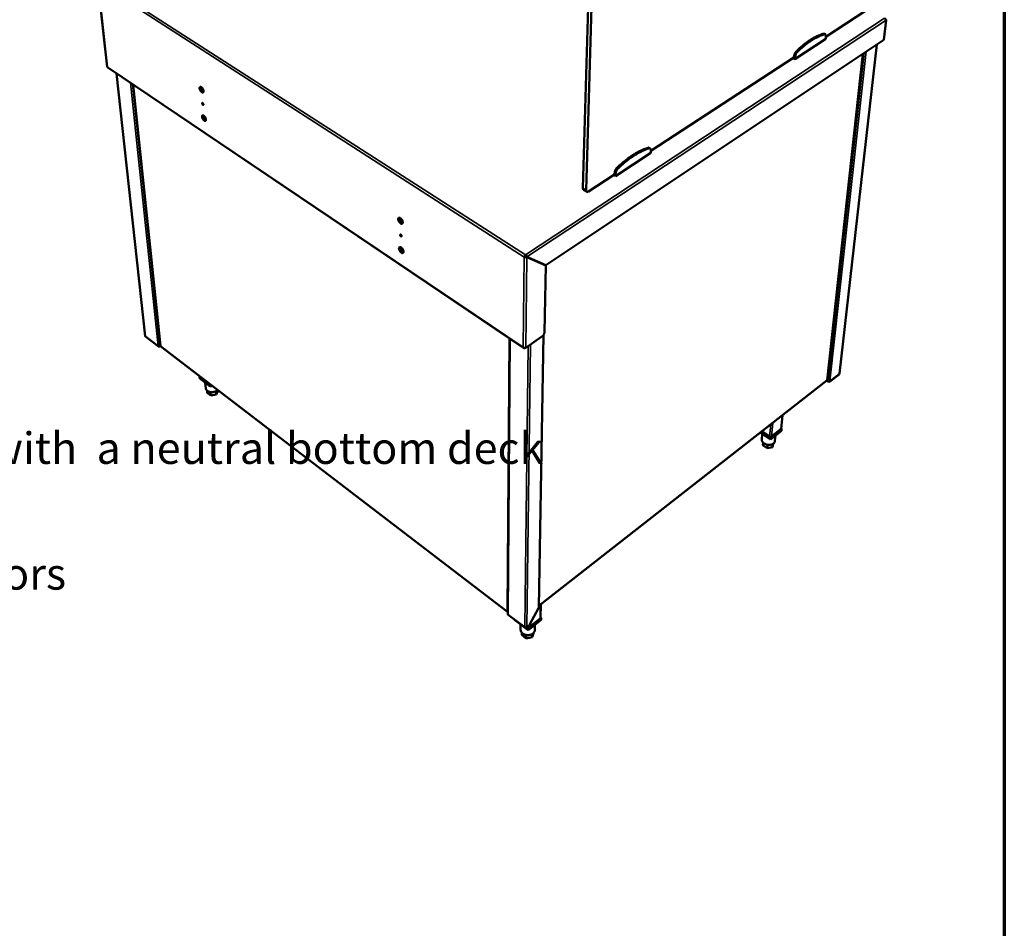
# Model space of a CAD drawing. Units: millimetres. Extents: x 65 to 5840, y 100 to 4100.
# Drawn here: x 4594 to 5840, y 2100 to 3250 of the extents above; entities that cross this region are included whole.
import ezdxf

# ---------------------------------------------------------------- set-up
doc = ezdxf.new("R2010")
doc.units = ezdxf.units.MM
doc.header["$LTSCALE"] = 20
for name, color, linetype, lineweight in [('Border (ISO)', 7, 'Continuous', 70), ('Symbol (ISO)', 7, 'Continuous', 25), ('Visible (ISO)', 7, 'Continuous', 50), ('Visible Narrow (ISO)', 7, 'Continuous', 35)]:
    doc.layers.add(name, color=color, linetype=linetype, lineweight=lineweight)
doc.styles.add('Note Text (ISO)', font='tahoma.ttf')

# ---------------------------------------------------------------- blocks, each defined once
blk = doc.blocks.new('Borders Default Border')
at = {"layer": 'Border (ISO)', "flags": 128}
blk.add_lwpolyline([(5, 5), (5, 205), (292, 205), (292, 5), (5, 5)], dxfattribs=at)

msp = doc.modelspace()

# ---------------------------------------------------------------- linework, layer by layer
at = {"layer": 'Visible (ISO)'}
for p, q in [((5328.2, 3628.3), (5310.6, 3034.3)), ((5306.6, 3036.7), (5321.1, 3542.4)), ((4692.6, 3297.5), (4704.6, 3190.5)), ((5614.2, 3228.6), (5665.7, 3262.1)), ((5690.3, 3249.7), (5687.4, 3224.7)), ((5612.2, 3232.3), (5613.5, 3231.7)), ((5614.3, 3227.1), (5614.2, 3230.2)), ((5687.4, 3224.7), (5259.6, 2939.3)), ((5574.8, 3200.1), (5614.2, 3225.8)), ((5614.2, 3225.8), (5614.3, 3227.1)), ((5678.5, 3218.8), (5631.4, 2802.3)), ((5574.3, 3205.9), (5573.6, 3202.1)), ((5575.7, 3205.2), (5574.9, 3201.5)), ((5615.7, 2794), (5660.9, 3207)), ((5392.6, 3084.3), (5573.6, 3202.1)), ((5572.4, 3201.4), (5574.8, 3200.1)), ((5573.6, 3202.1), (5574.9, 3201.5)), ((5574.9, 3201.5), (5574.8, 3200.1)), ((4705.2, 3189.5), (5231.7, 2834.5)), ((4752.7, 2849.6), (4716.2, 3182)), ((4737.4, 3167.8), (4772.1, 2837.1)), ((5347.8, 3052.1), (5392.7, 3081.4)), ((5390.3, 3088), (5391.7, 3087.2)), ((5392.7, 3082.8), (5392.4, 3085.9)), ((5392.7, 3081.4), (5392.7, 3082.8)), ((5313.5, 3032.8), (5346.6, 3054.3)), ((5345.4, 3053.6), (5347.8, 3052.1)), ((5347.2, 3058.2), (5346.6, 3054.3)), ((5346.6, 3054.3), (5347.9, 3053.5)), ((5347.9, 3053.5), (5347.8, 3052.1)), ((5348.5, 3057.4), (5347.9, 3053.5)), ((5311.3, 3032.5), (5307.4, 3034.9)), ((5076.4, 2958.8), (5076.3, 2961.9)), ((5232.4, 2949.7), (5233.4, 2950.4)), ((5234, 2951.5), (5234, 2952.6)), ((5234.7, 2950.3), (5235.8, 2949.8)), ((5234.7, 2950.3), (5235.7, 2949.6)), ((5234.8, 2950.4), (5235.8, 2949.8)), ((5235.7, 2949.6), (5259.5, 2939.2)), ((5259.6, 2939.3), (5235.8, 2949.8)), ((5258, 2854.6), (5259.5, 2939.2)), ((5258.5, 2939.8), (5259.5, 2939.2)), ((4769, 2836.7), (4753, 2849)), ((5213.9, 2846.5), (5211.6, 2498)), ((5234.3, 2834.9), (5254.8, 2849)), ((5256.9, 2851.3), (5250.8, 2506.3)), ((4772.1, 2837.2), (4771.3, 2836.7)), ((4772.4, 2836.5), (5211.3, 2500.4)), ((5233.3, 2834.7), (5233.3, 2834.5)), ((5233.3, 2834.5), (5233.5, 2834.7)), ((4821.5, 2799), (4821.2, 2798.8)), ((4821.2, 2798.8), (4834.8, 2788.4)), ((4821.2, 2798.8), (4821.4, 2796.2)), ((4835, 2785.8), (4821.4, 2796.2)), ((4821.9, 2798.6), (4821.9, 2798.6)), ((4833.7, 2789.2), (4822.3, 2798)), ((5250.9, 2508.4), (5615.4, 2793.4)), ((5616.9, 2792.1), (5615.1, 2793.2)), ((5617.5, 2791.8), (5617.2, 2792)), ((5617.5, 2791.9), (5617.5, 2791.8)), ((5618.9, 2791.9), (5630.8, 2801.2)), ((4828.7, 2790.6), (4829.4, 2783.4)), ((4830.9, 2780.6), (4831.1, 2777.9)), ((4834.8, 2788.4), (4835, 2788.5)), ((4834.8, 2788.4), (4835, 2785.8)), ((4837, 2787), (4835, 2785.8)), ((4842, 2779.9), (4842.4, 2775.7)), ((4844.8, 2780.4), (4842.4, 2775.7)), ((4844.7, 2781.1), (4844.8, 2780.4)), ((4835.5, 2774.5), (4831.1, 2777.9)), ((4835.1, 2778.7), (4835.5, 2774.5)), ((4842.4, 2775.7), (4835.5, 2774.5)), ((5557.4, 2732.3), (5559.1, 2749.3)), ((5557.9, 2729.9), (5544, 2718.9)), ((5544.2, 2721.6), (5558.1, 2732.5)), ((5557, 2731.6), (5545.3, 2722.4)), ((5558.1, 2732.5), (5557.5, 2732.9)), ((5558.1, 2732.5), (5557.9, 2729.9)), ((5544, 2718.9), (5531, 2727.4)), ((5542.9, 2722.4), (5532.9, 2728.9)), ((5532.9, 2728.9), (5544.2, 2721.6)), ((5533.7, 2725.6), (5533.1, 2718.8)), ((5544.2, 2721.6), (5544, 2718.9)), ((5550.4, 2724), (5549.7, 2716.9)), ((5534.6, 2714.9), (5534.3, 2711.4)), ((5539.7, 2707.8), (5534.3, 2711.4)), ((5540.1, 2712.1), (5539.7, 2707.8)), ((5546.4, 2709.1), (5539.7, 2707.8)), ((5547.4, 2713.4), (5546.4, 2709.1)), ((5546.8, 2713), (5546.4, 2709.1)), ((5239.5, 2485.1), (5250.3, 2505.3)), ((5253, 2493), (5253.3, 2510.3)), ((5233, 2481), (5212.2, 2497)), ((5237.2, 2480.1), (5253.7, 2493.1)), ((5253.7, 2493.1), (5253, 2493.7)), ((5253.7, 2493.1), (5253.7, 2490.4)), ((5220.2, 2490.8), (5220.2, 2490.4)), ((5237.2, 2477.4), (5220.2, 2490.4)), ((5227.8, 2484.6), (5227.7, 2478.3)), ((5237.3, 2482.4), (5235.5, 2481)), ((5235.8, 2481.1), (5235.7, 2481.2)), ((5235.7, 2481.2), (5237.2, 2480.1)), ((5253.7, 2490.4), (5237.2, 2477.4)), ((5237.2, 2480.1), (5237.2, 2477.4)), ((5252.4, 2492), (5238.5, 2481.1)), ((5245.9, 2484.3), (5245.8, 2477.9)), ((5229.3, 2474.2), (5229.3, 2471.3)), ((5234.8, 2467), (5229.3, 2471.3)), ((5234.9, 2471.3), (5234.8, 2467)), ((5242.2, 2468.6), (5234.8, 2467)), ((5243.9, 2473.7), (5242.2, 2468.6)), ((5242.3, 2472.5), (5242.2, 2468.6))]:
    msp.add_line(p, q, dxfattribs=at)
at = {"layer": 'Visible (ISO)', "flags": 128}
for points in [[(5611.3, 3232.4, 0.00851), (5609.1, 3231.7, 0.016354), (5608, 3231.3, 0.001091), (5605.1, 3230.2, 0.008486), (5604.7, 3230, 0.007418), (5602.9, 3229.2, 0.00774), (5601.3, 3228.4, 0.006799), (5599.5, 3227.5, 0.007083), (5597.8, 3226.5, 0.00626), (5596, 3225.5, 0.006509), (5594.3, 3224.4, 0.005793), (5592.5, 3223.2, 0.006009), (5590.7, 3222, 0.00539), (5588.9, 3220.6, 0.005577), (5587.2, 3219.3, 0.005042), (5585.3, 3217.8, 0.005204), (5583.6, 3216.3, 0.004744), (5583.3, 3216.1, 0.000348), (5580, 3213.2, 0.009023), (5578.8, 3212, 0.004755), (5576.5, 3209.7)], [(5612.6, 3231.7, 0.008509), (5610.5, 3231.1, 0.016353), (5609.3, 3230.7, 0.00109), (5606.4, 3229.5, 0.008484), (5606, 3229.4, 0.007416), (5604.2, 3228.6, 0.007739), (5602.6, 3227.7, 0.006797), (5600.8, 3226.8, 0.007081), (5599.1, 3225.9, 0.006258), (5597.3, 3224.8, 0.006506), (5595.6, 3223.7, 0.005791), (5593.8, 3222.5, 0.006006), (5592, 3221.3, 0.005387), (5590.2, 3219.9, 0.005574), (5588.5, 3218.6, 0.005039), (5586.6, 3217.1, 0.005201), (5584.9, 3215.6, 0.004741), (5584.6, 3215.4, 0.000348), (5581.3, 3212.5, 0.009017), (5580.1, 3211.3, 0.004752), (5577.8, 3209.1)], [(5612.2, 3232.3, 0.044351), (5612, 3232.4, 0.044351), (5611.8, 3232.4, 0.050286), (5611.5, 3232.4, 0.050286), (5611.3, 3232.4)], [(5614.2, 3230.2, 0.052913), (5614.1, 3230.7, 0.067699), (5614, 3231, 0.027729), (5613.8, 3231.3, 0.060525), (5613.7, 3231.5, 0.074801), (5613.6, 3231.6, 0.041332), (5613.2, 3231.7, 0.092347), (5613, 3231.8, 0.070875), (5612.6, 3231.7)], [(5576.5, 3209.7, 0.017384), (5576, 3209.2, 0.031391), (5575.7, 3208.9, 0.00447), (5575.3, 3208.2, 0.016878), (5575.1, 3207.9, 0.01683), (5575, 3207.7, 0.004446), (5574.7, 3206.9, 0.031282), (5574.5, 3206.5, 0.017336), (5574.3, 3205.9)], [(5577.8, 3209.1, 0.01737), (5577.3, 3208.5, 0.03137), (5577.1, 3208.2, 0.004463), (5576.6, 3207.5, 0.016864), (5576.4, 3207.3, 0.016817), (5576.3, 3207, 0.00444), (5576, 3206.2, 0.031261), (5575.8, 3205.8, 0.017322), (5575.7, 3205.2)], [(4826.5, 3159.9, -0.044294), (4826.5, 3159.4, -0.058206), (4826.4, 3159, -0.021663), (4826.3, 3158.6, -0.049397), (4826.2, 3158.4, -0.072187), (4826, 3158.2, -0.073876), (4825.8, 3158, -0.070345), (4825.5, 3158, -0.068527), (4825.2, 3158, -0.043867), (4824.9, 3158, -0.046621), (4824.6, 3158.2, -0.026347), (4824.2, 3158.4, -0.030763), (4823.9, 3158.6, -0.019508), (4823.5, 3159, -0.022287), (4823.2, 3159.3, -0.017036), (4822.8, 3159.8, -0.018202), (4822.5, 3160.2, -0.016865), (4822.2, 3160.7, -0.01674), (4822, 3161.2, -0.018773), (4821.8, 3161.7, -0.017319), (4821.6, 3162.2, -0.02355), (4821.5, 3162.7, -0.020401), (4821.4, 3163.2, -0.033249), (4821.4, 3163.6, -0.028723), (4821.5, 3164, -0.05083), (4821.5, 3164.3, -0.04914), (4821.7, 3164.6, -0.072091), (4821.9, 3164.8, -0.073738), (4822.1, 3165, -0.070553), (4822.4, 3165.1, -0.068671), (4822.7, 3165.1, -0.044104), (4823, 3165, -0.046781), (4823.3, 3164.9, -0.026458), (4823.7, 3164.7, -0.03086), (4824, 3164.4, -0.019564), (4824.4, 3164.1, -0.022345), (4824.8, 3163.7, -0.017074), (4825.1, 3163.3, -0.018241), (4825.4, 3162.8, -0.016899), (4825.7, 3162.3, -0.016775), (4825.9, 3161.8, -0.018815), (4826, 3161.6, -0.005547), (4826.3, 3160.8, -0.035435), (4826.4, 3160.5, -0.019438), (4826.5, 3159.9)], [(4824.8, 3158.6, -0.020332), (4824.3, 3159, -0.037205), (4824, 3159.2, -0.006035), (4823.5, 3159.8, -0.019651), (4823.4, 3160, -0.016647), (4823.1, 3160.5, -0.017109), (4822.8, 3161, -0.017522), (4822.5, 3161.5, -0.016738), (4822.3, 3162, -0.020735), (4822.2, 3162.4, -0.018468), (4822.1, 3163, -0.027655), (4822, 3163.4, -0.02362), (4822, 3163.9, -0.041018), (4822, 3164.1, -0.023631), (4822.1, 3164.6, -0.07566), (4822.2, 3164.8, -0.044196), (4822.4, 3165.1)], [(4823.3, 3164.9, 0.024428), (4823.3, 3164.4, 0.044759), (4823.3, 3164.1, 0.008513), (4823.4, 3163.4, 0.023408), (4823.5, 3163.1, 0.017331), (4823.6, 3162.6, 0.018736), (4823.8, 3162.1, 0.01684), (4824.1, 3161.6, 0.016909), (4824.4, 3161.1, 0.018419), (4824.7, 3160.7, 0.017175), (4825, 3160.2, 0.022708), (4825.2, 3160, 0.008023), (4825.7, 3159.5, 0.043372), (4826, 3159.3, 0.023658), (4826.5, 3159.1)], [(4825.2, 3158.9, 0.034979), (4825.5, 3158.7, 0.034979), (4825.8, 3158.6, 0.029453), (4826, 3158.5, 0.029453), (4826.3, 3158.5)], [(4826.4, 3142.9, -0.108363), (4826.4, 3142.6, -0.119634), (4826.3, 3142.4, -0.065397), (4826.2, 3142.3, -0.124699), (4826.1, 3142.2, -0.101237), (4825.9, 3142.2, -0.08119), (4825.7, 3142.3, -0.039873), (4825.5, 3142.4, -0.043868), (4825.3, 3142.6, -0.026234), (4825.1, 3142.9, -0.029187), (4824.9, 3143.2, -0.029987), (4824.8, 3143.4, -0.026442), (4824.7, 3143.8, -0.046277), (4824.6, 3144, -0.043433), (4824.6, 3144.3, -0.086293), (4824.7, 3144.5, -0.107774), (4824.8, 3144.6, -0.124239), (4824.9, 3144.7, -0.108552), (4825.1, 3144.7, -0.064951), (4825.3, 3144.6, -0.058999), (4825.5, 3144.5, -0.029185), (4825.7, 3144.3, -0.034585), (4825.9, 3144, -0.026902), (4826, 3143.8, -0.013201), (4826.2, 3143.4, -0.049429), (4826.3, 3143.2, -0.029738), (4826.4, 3142.9)], [(4826.1, 3142.6, -0.030169), (4825.8, 3142.8, -0.050512), (4825.7, 3143, -0.013584), (4825.5, 3143.4, -0.027342), (4825.4, 3143.6, -0.033569), (4825.3, 3143.8, -0.019913), (4825.2, 3144.2, -0.064824), (4825.2, 3144.4, -0.036955), (4825.2, 3144.7)], [(4829.5, 3123.9, -0.045096), (4829.5, 3123.4, -0.058952), (4829.5, 3123.1, -0.022237), (4829.3, 3122.6, -0.050596), (4829.3, 3122.4, -0.073268), (4829.1, 3122.2, -0.074949), (4828.8, 3122.1, -0.069989), (4828.6, 3122, -0.068081), (4828.3, 3122, -0.042838), (4827.9, 3122.1, -0.045801), (4827.6, 3122.2, -0.025755), (4827.2, 3122.5, -0.030172), (4826.9, 3122.7, -0.019198), (4826.5, 3123.1, -0.021913), (4826.2, 3123.4, -0.016854), (4825.9, 3123.8, -0.017963), (4825.6, 3124.3, -0.016766), (4825.3, 3124.8, -0.016592), (4825.1, 3125.3, -0.018763), (4824.9, 3125.7, -0.017248), (4824.7, 3126.3, -0.023684), (4824.6, 3126.7, -0.020445), (4824.5, 3127.2, -0.033674), (4824.5, 3127.6, -0.029098), (4824.5, 3128, -0.051769), (4824.6, 3128.3, -0.050334), (4824.8, 3128.6, -0.073177), (4824.9, 3128.8, -0.074821), (4825.2, 3129, -0.070206), (4825.4, 3129.1, -0.068232), (4825.7, 3129.1, -0.043071), (4826.1, 3129, -0.045959), (4826.4, 3128.9, -0.025862), (4826.8, 3128.6, -0.030266), (4827.1, 3128.4, -0.019251), (4827.5, 3128, -0.021969), (4827.8, 3127.7, -0.016891), (4828.2, 3127.2, -0.018002), (4828.5, 3126.8, -0.0168), (4828.7, 3126.3, -0.016626), (4829, 3125.8, -0.018805), (4829.1, 3125.6, -0.00555), (4829.3, 3124.8, -0.035495), (4829.4, 3124.5, -0.019435), (4829.5, 3123.9)], [(4827.8, 3122.7, -0.019935), (4827.3, 3123.1, -0.03653), (4827.1, 3123.3, -0.005816), (4826.6, 3123.9, -0.019276), (4826.4, 3124.1, -0.01642), (4826.1, 3124.5, -0.016844), (4825.9, 3125, -0.017324), (4825.6, 3125.5, -0.016525), (4825.4, 3126, -0.020534), (4825.3, 3126.5, -0.018267), (4825.1, 3127, -0.027424), (4825.1, 3127.4, -0.023384), (4825.1, 3127.9, -0.040743), (4825.1, 3128.1, -0.023397), (4825.2, 3128.6, -0.075352), (4825.3, 3128.8, -0.043912), (4825.5, 3129.1)], [(4826.3, 3128.9, 0.023984), (4826.3, 3128.3, 0.04404), (4826.3, 3128.1, 0.008231), (4826.5, 3127.4, 0.022996), (4826.5, 3127.1, 0.017071), (4826.7, 3126.6, 0.018442), (4826.9, 3126.1, 0.016598), (4827.2, 3125.6, 0.016663), (4827.4, 3125.1, 0.018143), (4827.7, 3124.7, 0.016924), (4828.1, 3124.3, 0.022335), (4828.3, 3124.1, 0.007775), (4828.8, 3123.6, 0.042726), (4829, 3123.4, 0.023259), (4829.5, 3123.1)], [(4828.2, 3122.9, 0.035333), (4828.5, 3122.8, 0.035333), (4828.8, 3122.6, 0.029604), (4829.1, 3122.6, 0.029604), (4829.3, 3122.5)], [(5389.1, 3088.1, 0.007622), (5386.6, 3087.2, 0.0147), (5385.3, 3086.8, 0.000881), (5381.9, 3085.3, 0.007604), (5381.5, 3085.2, 0.006767), (5379.4, 3084.2, 0.007019), (5377.5, 3083.3, 0.006279), (5375.5, 3082.2, 0.006502), (5373.6, 3081.1, 0.005853), (5371.5, 3079.9, 0.006048), (5369.5, 3078.6, 0.005482), (5367.5, 3077.2, 0.005652), (5365.5, 3075.9, 0.005159), (5363.4, 3074.4, 0.005307), (5361.5, 3072.9, 0.004881), (5359.4, 3071.2, 0.005008), (5357.4, 3069.6, 0.004642), (5357.2, 3069.3, 0.000333), (5353.4, 3066.1, 0.008855), (5352, 3064.8, 0.00465), (5349.5, 3062.3)], [(5390.4, 3087.3, 0.007621), (5387.9, 3086.5, 0.014698), (5386.6, 3086, 0.000881), (5383.2, 3084.6, 0.007602), (5382.8, 3084.4, 0.006765), (5380.8, 3083.5, 0.007017), (5378.9, 3082.5, 0.006277), (5376.8, 3081.4, 0.0065), (5374.9, 3080.3, 0.00585), (5372.8, 3079.1, 0.006046), (5370.9, 3077.8, 0.005479), (5368.8, 3076.5, 0.005649), (5366.8, 3075.1, 0.005156), (5364.8, 3073.6, 0.005304), (5362.8, 3072.1, 0.004878), (5360.7, 3070.4, 0.005006), (5358.8, 3068.8, 0.004639), (5358.5, 3068.6, 0.000333), (5354.7, 3065.3, 0.008849), (5353.4, 3064, 0.004647), (5350.8, 3061.5)], [(5390.3, 3088, 0.048554), (5390.1, 3088.1, 0.048554), (5389.8, 3088.2, 0.056071), (5389.4, 3088.1, 0.056071), (5389.1, 3088.1)], [(5392.4, 3085.9, 0.05728), (5392.3, 3086.3, 0.074212), (5392.2, 3086.7, 0.03095), (5391.9, 3087, 0.06385), (5391.8, 3087.2, 0.068618), (5391.6, 3087.3, 0.035399), (5391.2, 3087.4, 0.082351), (5390.8, 3087.4, 0.063165), (5390.4, 3087.3)], [(5349.5, 3062.3, 0.018179), (5348.9, 3061.7, 0.032277), (5348.7, 3061.4, 0.004837), (5348.1, 3060.6, 0.017665), (5348, 3060.4, 0.018561), (5347.9, 3060.1, 0.005317), (5347.5, 3059.3, 0.034341), (5347.4, 3058.9, 0.019096), (5347.2, 3058.2)], [(5350.8, 3061.5, 0.018165), (5350.3, 3061, 0.032255), (5350, 3060.6, 0.00483), (5349.5, 3059.8, 0.017651), (5349.3, 3059.6, 0.018547), (5349.2, 3059.3, 0.00531), (5348.8, 3058.5, 0.034319), (5348.7, 3058.1, 0.019082), (5348.5, 3057.4)], [(5306.6, 3036.7, 0.0403), (5306.6, 3036.3, 0.055828), (5306.7, 3035.9, 0.018456), (5306.8, 3035.6, 0.025139), (5306.9, 3035.3, 0.076544), (5307.1, 3035.1, 0.047425), (5307.4, 3034.9)], [(5313.5, 3032.8, -0.039058), (5313.1, 3032.5, -0.054048), (5312.8, 3032.4, -0.017724), (5312.2, 3032.3, -0.041592), (5312, 3032.3, -0.059837), (5311.7, 3032.3, -0.059897), (5311.4, 3032.4, -0.063276), (5311.1, 3032.6, -0.062997), (5310.9, 3032.8, -0.047342), (5310.8, 3033, -0.020867), (5310.6, 3033.5, -0.059056), (5310.6, 3033.8, -0.043559), (5310.6, 3034.3)], [(5078.6, 2993.8, -0.050575), (5078.6, 2993.3, -0.065975), (5078.5, 2992.9, -0.026118), (5078.3, 2992.5, -0.056648), (5078.2, 2992.3, -0.070621), (5077.9, 2992.1, -0.070821), (5077.7, 2991.9, -0.059337), (5077.3, 2991.9, -0.059191), (5077, 2991.9, -0.0372), (5076.5, 2992, -0.040816), (5076.2, 2992.2, -0.024793), (5075.7, 2992.4, -0.02849), (5075.4, 2992.7, -0.019722), (5074.9, 2993.1, -0.021849), (5074.6, 2993.5, -0.018029), (5074.2, 2994, -0.018735), (5073.9, 2994.5, -0.01852), (5073.6, 2995, -0.017977), (5073.3, 2995.5, -0.021289), (5073.1, 2996, -0.019362), (5072.9, 2996.6, -0.027374), (5072.8, 2997, -0.023856), (5072.8, 2997.6, -0.038846), (5072.8, 2998, -0.034996), (5072.9, 2998.4, -0.056731), (5073, 2998.8, -0.056395), (5073.2, 2999, -0.070613), (5073.4, 2999.3, -0.070775), (5073.7, 2999.4, -0.059571), (5074.1, 2999.5, -0.05934), (5074.4, 2999.4, -0.037393), (5074.8, 2999.3, -0.040954), (5075.2, 2999.2, -0.02489), (5075.6, 2998.9, -0.028577), (5076, 2998.6, -0.019778), (5076.4, 2998.2, -0.021904), (5076.8, 2997.9, -0.018071), (5077.2, 2997.4, -0.018777), (5077.5, 2996.9, -0.018562), (5077.8, 2996.4, -0.018018), (5078.1, 2995.8, -0.021342), (5078.2, 2995.6, -0.006996), (5078.4, 2994.8, -0.039885), (5078.5, 2994.4, -0.022061), (5078.6, 2993.8)], [(5074, 2999.5, 0.033805), (5073.8, 2999.1, 0.059359), (5073.8, 2998.8, 0.014799), (5073.7, 2998.3, 0.032247), (5073.8, 2998.1, 0.021027), (5073.8, 2997.6, 0.023811), (5073.9, 2997.2, 0.017532), (5074, 2996.7, 0.019093), (5074.2, 2996.2, 0.016188), (5074.4, 2995.7, 0.016757), (5074.7, 2995.3, 0.016385), (5075, 2994.8, 0.016092), (5075.3, 2994.4, 0.018146), (5075.4, 2994.2, 0.005032), (5076, 2993.6, 0.033895), (5076.2, 2993.4, 0.018609), (5076.7, 2993)], [(5074.6, 2999.4, 0.025795), (5074.5, 2998.9, 0.046674), (5074.5, 2998.6, 0.009273), (5074.6, 2997.9, 0.024818), (5074.7, 2997.6, 0.018219), (5074.9, 2997.1, 0.019817), (5075.1, 2996.6, 0.01706), (5075.3, 2996.1, 0.017508), (5075.6, 2995.6, 0.017704), (5075.9, 2995.1, 0.017109), (5076.3, 2994.7, 0.020322), (5076.6, 2994.3, 0.018542), (5077, 2993.9, 0.025803), (5077.2, 2993.8, 0.009981), (5077.8, 2993.4, 0.048492), (5078, 2993.3, 0.026867), (5078.5, 2993.1)], [(5078.2, 2992.3, -0.044171), (5077.9, 2992.2, -0.073272), (5077.6, 2992.2, -0.022745), (5077.4, 2992.3, -0.016254), (5077, 2992.4, -0.051945), (5076.7, 2992.5, -0.037026), (5076.3, 2992.7)], [(5077.2, 2976.3, -0.111624), (5077.2, 2976.1, -0.128698), (5077.1, 2975.9, -0.070162), (5076.9, 2975.7, -0.114856), (5076.8, 2975.7, -0.084275), (5076.6, 2975.7, -0.072046), (5076.3, 2975.8, -0.037011), (5076.1, 2976, -0.041672), (5075.9, 2976.2, -0.028407), (5075.6, 2976.5, -0.029973), (5075.4, 2976.8, -0.034082), (5075.3, 2977.1, -0.029866), (5075.2, 2977.4, -0.05369), (5075.2, 2977.7, -0.054346), (5075.2, 2978, -0.095009), (5075.3, 2978.2, -0.111511), (5075.4, 2978.3, -0.111845), (5075.6, 2978.4, -0.095388), (5075.8, 2978.3, -0.054772), (5076.1, 2978.2, -0.053935), (5076.3, 2978.1, -0.029947), (5076.5, 2977.8, -0.034182), (5076.7, 2977.6, -0.02996), (5076.9, 2977.4, -0.01559), (5077.1, 2977, -0.054455), (5077.2, 2976.7, -0.032736), (5077.2, 2976.3)], [(5076.1, 2978.2, 0.031749), (5076.2, 2977.8, 0.052011), (5076.3, 2977.6, 0.014678), (5076.5, 2977.3, 0.014411), (5076.7, 2977, 0.051051), (5076.8, 2976.8, 0.031464), (5077.1, 2976.5)], [(5077.2, 2976, -0.030885), (5077.1, 2976.1, -0.030885), (5077, 2976.1, -0.036661), (5076.8, 2976.1, -0.036661), (5076.7, 2976.2)], [(5079.6, 2956.6, -0.051508), (5079.6, 2956.1, -0.066878), (5079.5, 2955.8, -0.026789), (5079.3, 2955.4, -0.057926), (5079.2, 2955.2, -0.071443), (5078.9, 2955, -0.071536), (5078.6, 2954.9, -0.058817), (5078.3, 2954.8, -0.058725), (5078, 2954.8, -0.036365), (5077.5, 2954.9, -0.040121), (5077.2, 2955.1, -0.024272), (5076.7, 2955.4, -0.027957), (5076.4, 2955.6, -0.019405), (5075.9, 2956, -0.021479), (5075.6, 2956.4, -0.017822), (5075.2, 2956.9, -0.018479), (5074.9, 2957.4, -0.018398), (5074.6, 2957.9, -0.017803), (5074.3, 2958.4, -0.021268), (5074.1, 2958.9, -0.019271), (5074, 2959.5, -0.027535), (5073.9, 2959.9, -0.023921), (5073.8, 2960.5, -0.039369), (5073.8, 2960.9, -0.035524), (5073.9, 2961.3, -0.05777), (5074, 2961.6, -0.057672), (5074.2, 2961.9, -0.071443), (5074.5, 2962.1, -0.071501), (5074.7, 2962.2, -0.059056), (5075.1, 2962.3, -0.058878), (5075.4, 2962.3, -0.036554), (5075.8, 2962.2, -0.040256), (5076.2, 2962, -0.024366), (5076.6, 2961.7, -0.028041), (5077, 2961.5, -0.019459), (5077.4, 2961.1, -0.021533), (5077.8, 2960.7, -0.017863), (5078.2, 2960.2, -0.018519), (5078.5, 2959.7, -0.018439), (5078.8, 2959.2, -0.017843), (5079.1, 2958.7, -0.021321), (5079.2, 2958.4, -0.006998), (5079.4, 2957.6, -0.039953), (5079.5, 2957.3, -0.022053), (5079.6, 2956.6)], [(5075, 2962.3, 0.035892), (5074.8, 2961.8, 0.063071), (5074.8, 2961.6, 0.016732), (5074.8, 2961, 0.033872), (5074.8, 2960.7, 0.021569), (5074.9, 2960.1, 0.024547), (5075, 2959.6, 0.018491), (5075.3, 2959.1, 0.019866), (5075.5, 2958.6, 0.017999), (5075.8, 2958, 0.018041), (5076.1, 2957.5, 0.01967), (5076.3, 2957.3, 0.005983), (5076.9, 2956.6, 0.036536), (5077.2, 2956.4, 0.020296), (5077.7, 2956)], [(5075.6, 2962.2, 0.025284), (5075.5, 2961.7, 0.045882), (5075.5, 2961.4, 0.008944), (5075.7, 2960.7, 0.024334), (5075.7, 2960.5, 0.017892), (5075.9, 2959.9, 0.019456), (5076.1, 2959.5, 0.016771), (5076.3, 2959, 0.017206), (5076.6, 2958.5, 0.017406), (5076.9, 2958, 0.01682), (5077.3, 2957.6, 0.01997), (5077.6, 2957.2, 0.018219), (5078, 2956.9, 0.025338), (5078.2, 2956.7, 0.009657), (5078.8, 2956.3, 0.047746), (5079, 2956.2, 0.026376), (5079.5, 2956)], [(5079.2, 2955.3, -0.044502), (5078.9, 2955.2, -0.07398), (5078.7, 2955.2, -0.023103), (5078.4, 2955.2, -0.016329), (5078, 2955.3, -0.051856), (5077.7, 2955.4, -0.03709), (5077.3, 2955.7)], [(5232.4, 2949.7, -0.028758), (5232.5, 2950.2, -0.049899), (5232.5, 2950.5, -0.011832), (5232.8, 2951.1, -0.027177), (5232.9, 2951.3, -0.025366), (5233, 2951.5, -0.010393), (5233.4, 2952, -0.045841), (5233.6, 2952.2, -0.026847), (5234, 2952.6)], [(5234, 2951.5, 0.034741), (5233.8, 2951.3, 0.054523), (5233.7, 2951.2, 0.017488), (5233.6, 2951, 0.018611), (5233.5, 2950.8, 0.058085), (5233.4, 2950.6, 0.03582), (5233.4, 2950.4)], [(5258, 2854.6, -0.021073), (5257.9, 2853.9, -0.038556), (5257.8, 2853.6, -0.006384), (5257.6, 2852.8, -0.020427), (5257.5, 2852.6, -0.016449), (5257.3, 2852, -0.017323), (5257, 2851.5, -0.016288), (5256.7, 2851, -0.016193), (5256.4, 2850.6, -0.017767), (5256.2, 2850.4, -0.004863), (5255.6, 2849.7, -0.033192), (5255.3, 2849.5, -0.018242), (5254.8, 2849)], [(4753, 2849, -0.053552), (4752.9, 2849.1, -0.053552), (4752.8, 2849.3, -0.048886), (4752.7, 2849.4, -0.048886), (4752.7, 2849.6)], [(4771.3, 2836.7, -0.032953), (4771, 2836.5, -0.052795), (4770.7, 2836.5, -0.01455), (4770.3, 2836.4, -0.031636), (4770.1, 2836.4, -0.035798), (4769.9, 2836.4, -0.01833), (4769.5, 2836.5, -0.061595), (4769.3, 2836.5, -0.037503), (4769, 2836.7)], [(4822.3, 2798, -0.054605), (4822.1, 2798.1, -0.054605), (4822, 2798.3, -0.049902), (4821.9, 2798.4, -0.049902), (4821.9, 2798.6)], [(5631.1, 2801.8, 0.052446), (5631.2, 2801.9, 0.052446), (5631.3, 2802, 0.048226), (5631.4, 2802.2, 0.048226), (5631.4, 2802.3)], [(4844.2, 2781.5, -0.019019), (4843.6, 2781, -0.034159), (4843.3, 2780.7, -0.005073), (4842.4, 2780.1, -0.01883), (4842.2, 2780, -0.016365), (4841.6, 2779.7, -0.017015), (4840.9, 2779.4, -0.015439), (4840.3, 2779.2, -0.015821), (4839.6, 2779, -0.015052), (4838.9, 2778.8, -0.015179), (4838.2, 2778.7, -0.015169), (4837.5, 2778.7, -0.015047), (4836.7, 2778.6, -0.015796), (4836, 2778.7, -0.015419), (4835.3, 2778.7, -0.016974), (4834.7, 2778.8, -0.016328), (4834, 2779, -0.018771), (4833.4, 2779.2, -0.017847), (4832.7, 2779.4, -0.021245), (4832.2, 2779.7, -0.02007), (4831.6, 2780, -0.024365), (4831.2, 2780.3, -0.023049), (4830.7, 2780.7, -0.027849), (4830.4, 2781.1, -0.02662), (4830, 2781.5, -0.030974), (4829.9, 2781.8, -0.01189), (4829.6, 2782.4, -0.050908), (4829.5, 2782.8, -0.030911), (4829.4, 2783.4)], [(4834.6, 2788.9, -0.035971), (4834.4, 2788.9, -0.035971), (4834.1, 2789, -0.032487), (4833.9, 2789.1, -0.032487), (4833.7, 2789.2)], [(5557.4, 2732.3, -0.04919), (5557.4, 2732.1, -0.04919), (5557.3, 2731.9, -0.053323), (5557.2, 2731.8, -0.053323), (5557, 2731.6)], [(5549.7, 2716.9, -0.031547), (5549.6, 2716.3, -0.051726), (5549.5, 2715.9, -0.012331), (5549.1, 2715.2, -0.031611), (5549, 2714.9, -0.027274), (5548.6, 2714.4, -0.028488), (5548.2, 2714, -0.023693), (5547.7, 2713.6, -0.024997), (5547.2, 2713.2, -0.020722), (5546.6, 2712.9, -0.02188), (5546, 2712.6, -0.018535), (5545.3, 2712.4, -0.019432), (5544.6, 2712.2, -0.017084), (5543.9, 2712.1, -0.017689), (5543.2, 2712, -0.016279), (5542.4, 2712, -0.016597), (5541.6, 2712, -0.016054), (5540.9, 2712, -0.016097), (5540.1, 2712.1, -0.016388), (5539.4, 2712.3, -0.016156), (5538.6, 2712.5, -0.0173), (5537.9, 2712.8, -0.016784), (5537.2, 2713.1, -0.018842), (5536.6, 2713.4, -0.018035), (5536, 2713.8, -0.021077), (5535.4, 2714.2, -0.019994), (5534.9, 2714.6, -0.024008), (5534.5, 2715.1, -0.022733), (5534.1, 2715.6, -0.027437), (5533.7, 2716.1, -0.026171), (5533.5, 2716.6, -0.030768), (5533.3, 2716.9, -0.011851), (5533.1, 2717.7, -0.050931), (5533.1, 2718.1, -0.030784), (5533.1, 2718.8)], [(5545.3, 2722.4, -0.038635), (5545, 2722.3, -0.062584), (5544.8, 2722.2, -0.019147), (5544.4, 2722.1, -0.037025), (5544.1, 2722.1, -0.033367), (5543.9, 2722.1, -0.015767), (5543.5, 2722.2, -0.05494), (5543.2, 2722.3, -0.03461), (5542.9, 2722.4)], [(5250.3, 2505.3, 0.058459), (5250.6, 2505.5, 0.058459), (5250.7, 2505.7, 0.054014), (5250.8, 2506, 0.054014), (5250.8, 2506.3)], [(5212.2, 2497, -0.060875), (5211.9, 2497.2, -0.060875), (5211.8, 2497.4, -0.0558), (5211.7, 2497.7, -0.0558), (5211.6, 2498)], [(5253, 2493, -0.053871), (5252.9, 2492.8, -0.053871), (5252.8, 2492.5, -0.058195), (5252.6, 2492.3, -0.058195), (5252.4, 2492)], [(5235.5, 2481, -0.039769), (5235.2, 2480.8, -0.062354), (5234.9, 2480.7, -0.019801), (5234.5, 2480.6, -0.038561), (5234.2, 2480.6, -0.038056), (5234, 2480.6, -0.01932), (5233.5, 2480.7, -0.061323), (5233.3, 2480.8, -0.039206), (5233, 2481)], [(5238.5, 2481.1, -0.039786), (5238.2, 2480.9, -0.062386), (5237.9, 2480.8, -0.019816), (5237.4, 2480.7, -0.038576), (5237.2, 2480.7, -0.038039), (5236.9, 2480.7, -0.019305), (5236.5, 2480.8, -0.06129), (5236.2, 2480.9, -0.039187), (5235.8, 2481.1)], [(5239.5, 2485.1, -0.011988), (5239.2, 2484.6, -0.021932), (5239, 2484.3, -0.002163), (5238.6, 2483.7, -0.011759), (5238.5, 2483.6, -0.012738), (5238.4, 2483.5, -0.002525), (5237.9, 2483, -0.024277), (5237.7, 2482.8, -0.012977), (5237.3, 2482.4)], [(5245.8, 2477.9, -0.028749), (5245.8, 2477.1, -0.047617), (5245.7, 2476.7, -0.01051), (5245.3, 2475.8, -0.028818), (5245.2, 2475.4, -0.026023), (5244.8, 2474.8, -0.026847), (5244.4, 2474.3, -0.023616), (5243.9, 2473.7, -0.02452), (5243.4, 2473.3, -0.021469), (5242.8, 2472.8, -0.022303), (5242.2, 2472.4, -0.019788), (5241.4, 2472.1, -0.020459), (5240.7, 2471.8, -0.018628), (5239.9, 2471.5, -0.01909), (5239.2, 2471.3, -0.01798), (5238.3, 2471.2, -0.018219), (5237.5, 2471.1, -0.017827), (5236.7, 2471.1, -0.017839), (5235.9, 2471.2, -0.018159), (5235, 2471.3, -0.017943), (5234.2, 2471.4, -0.01898), (5233.4, 2471.6, -0.01854), (5232.7, 2471.9, -0.020298), (5232, 2472.2, -0.019648), (5231.3, 2472.6, -0.022098), (5230.6, 2473, -0.021277), (5230, 2473.5, -0.024285), (5229.5, 2474, -0.023383), (5229, 2474.6, -0.026617), (5228.7, 2475.1, -0.025779), (5228.3, 2475.7, -0.028649), (5228.2, 2476.1, -0.010417), (5227.9, 2477, -0.047456), (5227.8, 2477.5, -0.028595), (5227.7, 2478.3)]]:
    msp.add_lwpolyline(points, format="xyb", dxfattribs=at)
at = {"layer": 'Visible (ISO)'}
for points, knots in [([(5690.3, 3249.7), (5690.2, 3250.2), (5689.9, 3250.9), (5689.3, 3251.4), (5689, 3251.6), (5688.7, 3251.8), (5688.4, 3251.9)], [-1, -1, -1, -1, -0.316153, -0.316153, -0.316153, 0, 0, 0, 0]), ([(4704.6, 3190.5), (4704.6, 3190.5), (4704.6, 3190.5), (4704.6, 3190.5), (4704.6, 3190.3), (4704.8, 3190.2), (4705, 3190.1)], [-0.3779642, -0.3779642, -0.3779642, -0.3779642, -0.3161529, -0.3161529, -0.3161529, 0, 0, 0, 0]), ([(4705.2, 3189.5), (4705.2, 3189.5), (4705.1, 3189.5), (4705.1, 3189.6), (4705, 3189.7), (4705, 3189.9), (4705, 3190.1)], [-0.4235239, -0.4235239, -0.4235239, -0.4235239, -0.3161529, -0.3161529, -0.3161529, 0, 0, 0, 0]), ([(5233.2, 2949.4), (5234, 2949.1), (5234.9, 2949.2), (5235.5, 2949.5), (5235.6, 2949.6), (5235.6, 2949.6), (5235.7, 2949.6)], [0.411517, 0.411517, 0.411517, 0.411517, 1.478081, 1.478081, 1.478081, 1.570796, 1.570796, 1.570796, 1.570796]), ([(5233.4, 2950.4), (5233.7, 2950.1), (5234.2, 2950.1), (5234.5, 2950.2), (5234.6, 2950.2), (5234.6, 2950.2), (5234.7, 2950.3)], [0, 0, 0, 0, 1.350716, 1.350716, 1.350716, 1.570796, 1.570796, 1.570796, 1.570796]), ([(5234, 2951.5), (5234.4, 2951.3), (5234.7, 2950.9), (5234.8, 2950.6), (5234.8, 2950.5), (5234.8, 2950.5), (5234.8, 2950.4)], [0, 0, 0, 0, 1.350716, 1.350716, 1.350716, 1.570796, 1.570796, 1.570796, 1.570796]), ([(5235.8, 2949.8), (5235.8, 2950.4), (5235.4, 2951.2), (5234.9, 2951.9), (5234.8, 2951.9), (5234.8, 2952), (5234.7, 2952)], [0, 0, 0, 0, 1.066564, 1.066564, 1.066564, 1.159279, 1.159279, 1.159279, 1.159279]), ([(4772.1, 2837.1), (4772.1, 2837), (4772.1, 2837), (4772.1, 2837), (4772.2, 2836.9), (4772.2, 2836.9), (4772.3, 2836.8)], [-0.3854753, -0.3854753, -0.3854753, -0.3854753, -0.2469362, -0.2469362, -0.2469362, 0, 0, 0, 0]), ([(4772.4, 2836.5), (4772.4, 2836.5), (4772.4, 2836.6), (4772.4, 2836.6), (4772.3, 2836.6), (4772.3, 2836.7), (4772.3, 2836.8)], [-0.3581758, -0.3581758, -0.3581758, -0.3581758, -0.2469362, -0.2469362, -0.2469362, 0, 0, 0, 0]), ([(5233.3, 2834.5), (5232.6, 2834.2), (5231.9, 2834.3), (5231.5, 2834.7), (5231.3, 2834.9), (5231.2, 2835.2), (5231.1, 2835.5)], [-1, -1, -1, -1, -0.316153, -0.316153, -0.316153, 0, 0, 0, 0]), ([(5233.8, 2834.8), (5233.3, 2834.7), (5232.7, 2834.7), (5232.1, 2834.9), (5231.7, 2835.1), (5231.4, 2835.3), (5231.1, 2835.5)], [-0.8156556, -0.8156556, -0.8156556, -0.8156556, -0.3161529, -0.3161529, -0.3161529, 0, 0, 0, 0]), ([(5615.7, 2794), (5615.7, 2793.9), (5615.7, 2793.9), (5615.7, 2793.9), (5615.6, 2793.8), (5615.6, 2793.7), (5615.5, 2793.7)], [0.9726959, 0.9726959, 0.9726959, 0.9726959, 1.1829099, 1.1829099, 1.1829099, 1.5707963, 1.5707963, 1.5707963, 1.5707963]), ([(5617.4, 2791.9), (5617.8, 2791.9), (5618.3, 2791.9), (5618.7, 2792.1), (5618.9, 2792.2), (5619.1, 2792.4), (5619.3, 2792.5)], [-0.7810431, -0.7810431, -0.7810431, -0.7810431, -0.2939453, -0.2939453, -0.2939453, 0, 0, 0, 0]), ([(5618, 2791.7), (5618.4, 2791.6), (5618.7, 2791.8), (5618.9, 2792), (5619.1, 2792.1), (5619.2, 2792.3), (5619.3, 2792.5)], [-0.7810431, -0.7810431, -0.7810431, -0.7810431, -0.2939453, -0.2939453, -0.2939453, 0, 0, 0, 0]), ([(5211.6, 2500.4), (5211.5, 2500.5), (5211.5, 2500.5), (5211.4, 2500.6), (5211.2, 2500.6), (5211.1, 2500.8), (5210.9, 2500.9)], [-0.3755088, -0.3755088, -0.3755088, -0.3755088, -0.2469362, -0.2469362, -0.2469362, 0, 0, 0, 0]), ([(5211.6, 2500.2), (5211.4, 2500.2), (5211.2, 2500.3), (5211.1, 2500.5), (5211, 2500.6), (5211, 2500.7), (5210.9, 2500.9)], [-0.6088511, -0.6088511, -0.6088511, -0.6088511, -0.2469362, -0.2469362, -0.2469362, 0, 0, 0, 0])]:
    msp.add_open_spline(points, degree=3, knots=knots, dxfattribs=at)
for points in [[(5232.4, 2949.7), (5232.6, 2949.6), (5232.9, 2949.4), (5233.2, 2949.4)], [(5234.7, 2952), (5234.5, 2952.2), (5234.3, 2952.4), (5234, 2952.6)], [(5234.3, 2834.9), (5234.2, 2834.8), (5234, 2834.8), (5233.8, 2834.8)], [(5615.5, 2793.7), (5615.5, 2793.6), (5615.5, 2793.5), (5615.4, 2793.4)], [(5616.9, 2792.1), (5617.1, 2792), (5617.2, 2792), (5617.4, 2791.9)], [(5617.5, 2791.8), (5617.6, 2791.7), (5617.8, 2791.7), (5618, 2791.7)], [(5631.1, 2801.8), (5631, 2801.6), (5630.9, 2801.4), (5630.8, 2801.3)], [(5630.8, 2801.3), (5630.8, 2801.3), (5630.8, 2801.3), (5630.8, 2801.2)], [(5250.9, 2508.7), (5250.9, 2508.7), (5250.9, 2508.7), (5250.9, 2508.7)], [(5250.9, 2508.6), (5250.9, 2508.7), (5250.9, 2508.7), (5250.9, 2508.7)]]:
    msp.add_open_spline(points, degree=3, dxfattribs=at)
at = {"layer": 'Visible Narrow (ISO)'}
for p, q in [((4693, 3297), (4705, 3190.1)), ((5232.4, 2949.7), (4693, 3297)), ((4694.4, 3299.4), (5234, 2952.6)), ((5234, 2952.6), (5688.4, 3251.9)), ((5690.3, 3249.7), (5235.8, 2949.8)), ((5611.3, 3232.4), (5612.6, 3231.7)), ((5631.1, 2801.8), (5678.2, 3218.5)), ((5574.3, 3205.9), (5575.7, 3205.2)), ((5576.5, 3209.7), (5577.8, 3209.1)), ((5615.5, 2793.7), (5660.7, 3206.9)), ((5616.9, 2792.1), (5662.6, 3208.1)), ((5665.3, 3210), (5619.3, 2792.5)), ((4705, 3190.1), (5231.1, 2835.5)), ((4716.6, 3181.8), (4753, 2849)), ((4733.8, 3170.2), (4769, 2836.7)), ((4736.4, 3168.5), (4771.3, 2836.7)), ((4772.3, 2836.8), (4737.6, 3167.6)), ((4827, 3125.9), (4829.5, 3124.3)), ((5389.1, 3088.1), (5390.4, 3087.3)), ((5347.2, 3058.2), (5348.5, 3057.4)), ((5349.5, 3062.3), (5350.8, 3061.5)), ((5310.6, 3034.3), (5306.6, 3036.7)), ((5076.2, 2959.3), (5076.4, 2959.1)), ((5231.1, 2835.5), (5232.4, 2949.7)), ((5235.7, 2949.6), (5234.3, 2834.9)), ((5210.9, 2500.9), (5213.2, 2847)), ((5212.2, 2497), (5214.5, 2846.1)), ((5250.3, 2505.3), (5256.3, 2850.5)), ((5256.9, 2851.3), (5250.9, 2508.7)), ((4772.3, 2836.8), (5210.9, 2500.9)), ((5233, 2481), (5237.4, 2837.1)), ((5235.5, 2481), (5240.3, 2839)), ((4822.2, 2798.4), (4822.3, 2798)), ((5250.9, 2508.7), (5615.5, 2793.7)), ((5619.3, 2792.5), (5631.1, 2801.8)), ((4833.7, 2789.2), (4833.7, 2789.6)), ((5558.7, 2749.1), (5557, 2731.6)), ((5544.3, 2737.8), (5542.9, 2722.4)), ((5547, 2739.9), (5545.3, 2722.4)), ((5252.7, 2509.9), (5252.4, 2492)), ((5235.8, 2481.1), (5235.8, 2481.3)), ((5238.6, 2483.7), (5238.5, 2481.1))]:
    msp.add_line(p, q, dxfattribs=at)
for points, knots in [([(5233.2, 2949.4), (5233.4, 2949.5), (5233.6, 2949.6), (5233.9, 2949.8), (5234, 2949.9), (5234.3, 2950), (5234.4, 2950.1), (5234.5, 2950.2), (5234.6, 2950.2), (5234.7, 2950.3)], [-0.2169202, -0.2169202, -0.2169202, -0.2169202, -0.1350331, -0.1350331, -0.074867, -0.074867, -0.0369465, -0.0369465, 0, 0, 0, 0]), ([(5234.8, 2950.4), (5234.8, 2950.5), (5234.8, 2950.5), (5234.8, 2950.6), (5234.8, 2950.7), (5234.8, 2950.8), (5234.8, 2950.9), (5234.7, 2951.1), (5234.7, 2951.3), (5234.7, 2951.6), (5234.7, 2951.8), (5234.7, 2952)], [-0.2221719, -0.2221719, -0.2221719, -0.2221719, -0.2024663, -0.2024663, -0.182053, -0.182053, -0.143296, -0.143296, -0.0789477, -0.0789477, 0, 0, 0, 0])]:
    msp.add_open_spline(points, degree=3, knots=knots, dxfattribs=at)
msp.add_open_spline([(5618, 2791.7), (5618, 2791.8), (5618, 2791.9), (5618.1, 2791.9)], degree=3, dxfattribs=at)

# ---------------------------------------------------------------- block references
at = {"xscale": 20, "yscale": 20, "zscale": 20}
msp.add_blockref('Borders Default Border', (0, 0), dxfattribs=at)

# ---------------------------------------------------------------- texts
at = {"layer": 'Symbol (ISO)', "insert": (3838.2, 2091.3), "char_height": 50, "width": 2833.562, "attachment_point": 4, "line_spacing_factor": 0.795507, "style": 'Note Text (ISO)'}
msp.add_mtext('{\\fTahoma|b1|i0|c0|p34;\\H0.8x;\\LMoffat Specification\\P \\H1.19415x; \\H0.83741x;\\P\\fTahoma|b0|i0|c0|p34;Heated Display\\H1.20775x; \\H0.82799x;\\P\\lThree heated upper shelves with \\fArial|b0|i0|c0|p34;^K\\fTahoma|b0|i0|c0|p34;a neutral bottom deck\\H1.2148x;\\L \\H0.82318x;\\P\\lLED Illumination\\fTahoma|b1|i0|c0|p34;\\H1.21437x;\\L \\H0.82347x;\\P\\fTahoma|b0|i0|c0|p34;\\lwith ticket strips and\\H1.21439x; \\H0.82346x;\\Prear sliding double glazed doors\\H1.21439x; \\H0.82346x;\\P\\H1.1694x; \\H0.85514x;\\P\\LDisplay Capacity\\H1.20925x; \\H0.82696x;\\P\\l0.14 m3 \\H1.19053x; \\H0.83996x;\\P\\fTahoma|b1|i0|c0|p34;\\H1.16661x;\\L \\H0.85718x;\\P\\fTahoma|b0|i0|c0|p34;Dimensions\\H1.17114x;\\l \\H0.85387x;\\PWidth - 947mm\\H1.21032x; \\H0.82623x;\\PDepth - 700mm\\H1.21464x; \\H0.82329x;\\PHeight - 1655mm\\H1.21438x; \\H0.82347x;\\PWeight - 95kg\\H1.21439x; \\H0.82346x;\\P\\fTahoma|b1|i0|c0|p34;\\H1.1694x;\\L \\H0.85514x;\\P\\fTahoma|b0|i0|c0|p34;Power Rating\\H1.17097x; \\H0.85399x;\\P\\l1.05kw\\H1.21033x; \\H0.82622x;\\P\\fTahoma|b1|i0|c0|p34;\\H1.16964x; \\H0.85496x;\\P\\fTahoma|b0|i0|c0|p34;Storage cupboard with\\H1.20923x; \\H0.82697x;\\Psolid stainless steel shelves and worktop\\H1.21471x; \\H0.82325x;\\P\\H1.16938x; \\H0.85516x;\\P\\LCapacity of Cupboard [u\\lsable inside space]\\H1.21596x; \\H0.82239x;\\PWidth - 695mm\\H1.21547x; \\H0.82273x;\\PDepth - 559mm\\H1.21433x; \\H0.8235x;\\PUsable Height Bottom shelf - 210mm\\H1.22111x; \\H0.81893x;\\PUsable Height Top Shelf - 195mm\\H1.22188x; \\H0.81841x;\\P\\H1.17012x; \\H0.85462x;\\P95 off 10" plates stacked\\H1.21592x; \\H0.82242x;\\Por\\H1.17048x; \\H0.85435x;\\P4 off 1/1GN pans side by side 150mm deep  2 on top 2 on bottom\\H1.2159x; }\\P{\\fTahoma|b1|i0|c0|p34;\\H0.93638x;\\L \\H0.85435x;\\P\\fTahoma|b0|i0|c0|p34;Materials\\H1.20918x;\\l \\H0.82701x;\\P1.2mm 304 Grade St/ Steel Top & Supports\\H1.21471x; \\H0.82324x;\\P0.7mm 430 Grade St/ Steel Internal Structure\\H1.21437x; \\H0.82347x;\\P\\H1.4194x; }\\P{\\H1.0326x; \\H0.77474x;\\P\\H1.15689x; }', dxfattribs=at)

doc.saveas('drawing.dxf')
